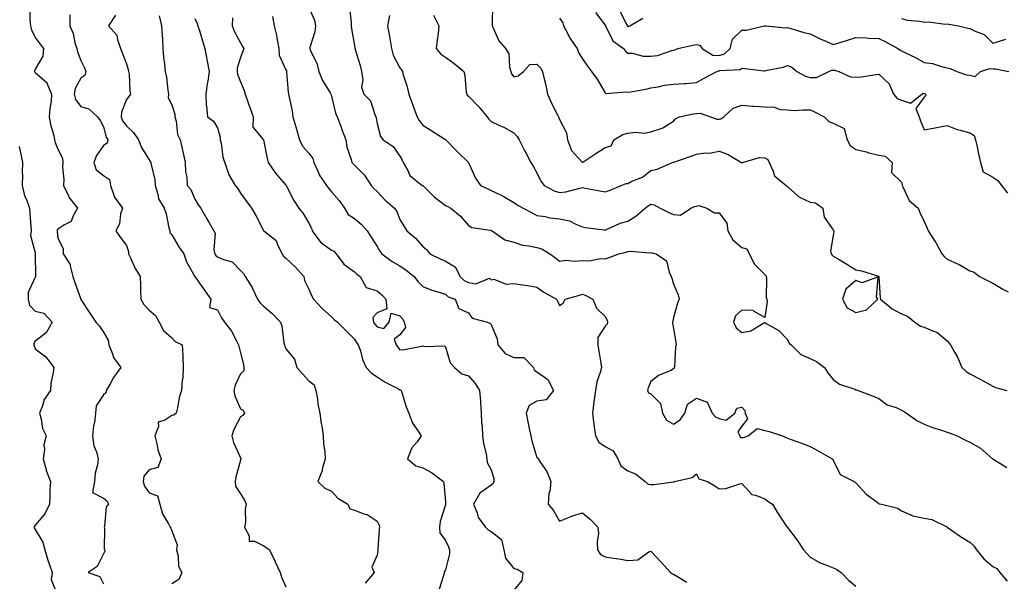
# Model space of a CAD drawing. Units: inches. Extents: x 1034483 to 1037123, y 7231898 to 7234538.
# Drawn here: x 1034931 to 1035363, y 7232778 to 7233025 of the extents above; entities that cross this region are included whole.
import ezdxf

# ---------------------------------------------------------------- set-up
doc = ezdxf.new("R2010")
doc.units = ezdxf.units.IN
doc.header["$MEASUREMENT"] = 0
doc.layers.add('Contour_10347231', color=7, linetype='Continuous', true_color=0x6183aa)

msp = doc.modelspace()

# ---------------------------------------------------------------- linework, layer by layer
at = {"layer": 'Contour_10347231'}
for points in [[(1034935.76, 7233029.63, 2879), (1034935.67, 7233024.31, 2879), (1034936.04, 7233021.92, 2879), (1034936.37, 7233020.23, 2879), (1034938.05, 7233016.8, 2879), (1034940.14, 7233014.02, 2879), (1034941.7, 7233011.92, 2879), (1034941.35, 7233008.62, 2879), (1034938.05, 7233002.85, 2879), (1034937.82, 7233002.16, 2879), (1034937.74, 7233001.92, 2879), (1034937.84, 7233001.71, 2879), (1034938.05, 7233001.49, 2879), (1034942.25, 7232997.72, 2879), (1034943.13, 7232997, 2879), (1034943.17, 7232996.81, 2879), (1034945.26, 7232991.92, 2879), (1034945.04, 7232988.92, 2879), (1034944.46, 7232985.5, 2879), (1034944.26, 7232981.92, 2879), (1034944.77, 7232978.63, 2879), (1034946.17, 7232973.79, 2879), (1034946.55, 7232971.92, 2879), (1034946.88, 7232970.76, 2879), (1034948.05, 7232967.83, 2879), (1034950.02, 7232963.89, 2879), (1034950.2, 7232961.92, 2879), (1034950.06, 7232959.91, 2879), (1034950.57, 7232954.44, 2879), (1034950.45, 7232951.92, 2879), (1034952.62, 7232947.35, 2879), (1034952.85, 7232946.71, 2879), (1034956.55, 7232941.92, 2879), (1034954.65, 7232938.52, 2879), (1034953.89, 7232936.07, 2879), (1034950.61, 7232934.47, 2879), (1034948.05, 7232932.71, 2879), (1034947.74, 7232932.23, 2879), (1034947.68, 7232931.92, 2879), (1034947.72, 7232931.58, 2879), (1034948.05, 7232928.8, 2879), (1034950.3, 7232924.18, 2879), (1034950.37, 7232921.92, 2879), (1034953.34, 7232917.21, 2879), (1034953.34, 7232916.63, 2879), (1034954.63, 7232911.92, 2879), (1034955.47, 7232909.34, 2879), (1034958.05, 7232901.93, 2879), (1034958.07, 7232901.92, 2879), (1034958.09, 7232901.88, 2879), (1034961.98, 7232895.84, 2879), (1034964.71, 7232891.92, 2879), (1034966.25, 7232890.12, 2879), (1034968.05, 7232887.52, 2879), (1034970.14, 7232884.01, 2879), (1034970.34, 7232881.92, 2879), (1034971.96, 7232878.01, 2879), (1034972.41, 7232876.28, 2879), (1034975.57, 7232871.92, 2879), (1034972.41, 7232867.56, 2879), (1034970.88, 7232864.75, 2879), (1034969.22, 7232861.92, 2879), (1034969.07, 7232860.9, 2879), (1034968.05, 7232859.95, 2879), (1034964.83, 7232855.13, 2879), (1034964.55, 7232851.92, 2879), (1034964.01, 7232847.88, 2879), (1034963.69, 7232846.29, 2879), (1034963.19, 7232841.92, 2879), (1034963.71, 7232837.59, 2879), (1034964.98, 7232834.99, 2879), (1034965.73, 7232831.92, 2879), (1034965.37, 7232829.25, 2879), (1034964.44, 7232825.53, 2879), (1034964.09, 7232821.92, 2879), (1034963.17, 7232817.04, 2879), (1034968.05, 7232814.64, 2879), (1034969.55, 7232813.42, 2879), (1034970.2, 7232811.92, 2879), (1034969.22, 7232810.74, 2879), (1034968.44, 7232802.31, 2879), (1034968.3, 7232801.92, 2879), (1034968.44, 7232801.53, 2879), (1034968.3, 7232792.17, 2879), (1034968.62, 7232791.92, 2879), (1034968.62, 7232791.35, 2879), (1034968.05, 7232790.23, 2879), (1034965.28, 7232784.68, 2879), (1034961.23, 7232781.92, 2879), (1034966.37, 7232780.23, 2879), (1034968.05, 7232777.03, 2879)], [(1035058.05, 7233029.95, 2886), (1035060.55, 7233024.42, 2886), (1035060.98, 7233021.92, 2886), (1035060.65, 7233019.32, 2886), (1035058.56, 7233012.43, 2886), (1035058.46, 7233011.92, 2886), (1035058.69, 7233011.27, 2886), (1035061.66, 7233005.54, 2886), (1035062.46, 7233001.92, 2886), (1035064.01, 7232997.88, 2886), (1035067.46, 7232992.51, 2886), (1035067.8, 7232991.92, 2886), (1035067.84, 7232991.7, 2886), (1035068.05, 7232991.11, 2886), (1035069.77, 7232983.64, 2886), (1035070.57, 7232981.92, 2886), (1035072.07, 7232977.9, 2886), (1035072.6, 7232976.47, 2886), (1035074.34, 7232971.92, 2886), (1035074.73, 7232968.61, 2886), (1035076.64, 7232963.33, 2886), (1035076.9, 7232961.92, 2886), (1035077.52, 7232961.39, 2886), (1035082.52, 7232956.39, 2886), (1035085.39, 7232951.92, 2886), (1035086.6, 7232950.47, 2886), (1035088.05, 7232949.17, 2886), (1035091.57, 7232945.44, 2886), (1035095.71, 7232941.92, 2886), (1035096.64, 7232940.51, 2886), (1035098.05, 7232936.97, 2886), (1035099.94, 7232933.81, 2886), (1035101.14, 7232931.92, 2886), (1035104.85, 7232928.72, 2886), (1035108.05, 7232925.09, 2886), (1035109.79, 7232923.67, 2886), (1035111.21, 7232921.92, 2886), (1035115.71, 7232919.59, 2886), (1035118.05, 7232918.67, 2886), (1035122.29, 7232916.16, 2886), (1035124.51, 7232911.92, 2886), (1035126.29, 7232910.16, 2886), (1035128.05, 7232909.26, 2886), (1035131.29, 7232908.69, 2886), (1035137.35, 7232911.22, 2886), (1035138.05, 7232910.4, 2886), (1035139.2, 7232910.77, 2886), (1035144.67, 7232908.53, 2886), (1035148.05, 7232908.84, 2886), (1035151.72, 7232908.26, 2886), (1035154.09, 7232907.96, 2886), (1035158.05, 7232907.26, 2886), (1035161.21, 7232905.08, 2886), (1035166.78, 7232901.92, 2886), (1035167.21, 7232901.07, 2886), (1035168.05, 7232899.14, 2886), (1035169.71, 7232900.27, 2886), (1035170.57, 7232901.92, 2886), (1035176.37, 7232903.59, 2886), (1035178.05, 7232904.21, 2886), (1035179.65, 7232903.51, 2886), (1035182.7, 7232901.92, 2886), (1035184.2, 7232898.07, 2886), (1035188.05, 7232894.31, 2886), (1035188.89, 7232892.76, 2886), (1035189.05, 7232891.92, 2886), (1035188.93, 7232891.03, 2886), (1035188.05, 7232890.04, 2886), (1035184.79, 7232885.18, 2886), (1035184.89, 7232881.92, 2886), (1035185.22, 7232879.08, 2886), (1035186.14, 7232873.83, 2886), (1035186.39, 7232871.92, 2886), (1035185.9, 7232869.77, 2886), (1035184.34, 7232865.63, 2886), (1035183.77, 7232861.92, 2886), (1035183.15, 7232857.01, 2886), (1035183.11, 7232856.85, 2886), (1035182.5, 7232851.92, 2886), (1035183.03, 7232846.93, 2886), (1035183.03, 7232846.91, 2886), (1035183.83, 7232841.92, 2886), (1035185.35, 7232839.23, 2886), (1035188.05, 7232837.23, 2886), (1035191.59, 7232835.45, 2886), (1035193.69, 7232831.92, 2886), (1035194.98, 7232828.84, 2886), (1035198.05, 7232826.63, 2886), (1035201.41, 7232825.27, 2886), (1035205.59, 7232821.92, 2886), (1035206.94, 7232820.82, 2886), (1035208.05, 7232820.64, 2886), (1035209.42, 7232820.55, 2886), (1035217.97, 7232821.83, 2886), (1035218.05, 7232821.83, 2886), (1035218.13, 7232821.83, 2886), (1035218.46, 7232821.92, 2886), (1035226.23, 7232823.74, 2886), (1035228.05, 7232825.24, 2886), (1035229.18, 7232823.05, 2886), (1035232.91, 7232821.92, 2886), (1035236.12, 7232819.98, 2886), (1035238.05, 7232818.7, 2886), (1035241.06, 7232818.91, 2886), (1035247.07, 7232820.94, 2886), (1035248.05, 7232821.06, 2886), (1035252.39, 7232816.25, 2886), (1035253.99, 7232815.97, 2886), (1035258.05, 7232814.25, 2886), (1035259.48, 7232813.36, 2886), (1035261.43, 7232811.92, 2886), (1035263.91, 7232807.78, 2886), (1035267.52, 7232802.46, 2886), (1035267.87, 7232801.92, 2886), (1035267.95, 7232801.81, 2886), (1035268.05, 7232801.71, 2886), (1035272.23, 7232796.1, 2886), (1035275.04, 7232791.92, 2886), (1035276.47, 7232790.34, 2886), (1035278.05, 7232788.68, 2886), (1035282.33, 7232786.2, 2886), (1035284.42, 7232785.56, 2886), (1035288.05, 7232784.07, 2886), (1035289.55, 7232783.42, 2886), (1035291.55, 7232781.92, 2886), (1035294.73, 7232778.6, 2886), (1035298.05, 7232776, 2886)], [(1035075.94, 7233029.8, 2887), (1035076.59, 7233023.38, 2887), (1035076.64, 7233021.92, 2887), (1035076.76, 7233020.63, 2887), (1035078.05, 7233013.35, 2887), (1035078.26, 7233012.14, 2887), (1035078.34, 7233011.92, 2887), (1035078.42, 7233011.54, 2887), (1035080.67, 7233004.55, 2887), (1035081.19, 7233001.92, 2887), (1035081.74, 7232998.23, 2887), (1035081.16, 7232995.03, 2887), (1035082.19, 7232991.92, 2887), (1035085.1, 7232988.97, 2887), (1035086.98, 7232982.99, 2887), (1035087.5, 7232981.92, 2887), (1035087.62, 7232981.5, 2887), (1035088.05, 7232978.9, 2887), (1035089.55, 7232973.42, 2887), (1035090.63, 7232971.92, 2887), (1035095.06, 7232968.94, 2887), (1035098.05, 7232964.74, 2887), (1035099.05, 7232962.92, 2887), (1035099.5, 7232961.92, 2887), (1035101.51, 7232958.45, 2887), (1035102.44, 7232956.31, 2887), (1035107.84, 7232951.92, 2887), (1035107.97, 7232951.85, 2887), (1035108.05, 7232951.8, 2887), (1035113.05, 7232946.92, 2887), (1035113.07, 7232946.9, 2887), (1035118.05, 7232943.07, 2887), (1035118.83, 7232942.71, 2887), (1035120.41, 7232941.92, 2887), (1035124.57, 7232938.44, 2887), (1035128.05, 7232934.31, 2887), (1035129.59, 7232933.46, 2887), (1035137.68, 7232932.28, 2887), (1035138.05, 7232932.16, 2887), (1035138.21, 7232932.08, 2887), (1035138.5, 7232931.92, 2887), (1035144.07, 7232927.94, 2887), (1035148.05, 7232926.95, 2887), (1035151.8, 7232925.67, 2887), (1035154.53, 7232925.43, 2887), (1035158.05, 7232924.62, 2887), (1035160.24, 7232924.11, 2887), (1035163.85, 7232921.92, 2887), (1035166.23, 7232920.11, 2887), (1035168.05, 7232918.61, 2887), (1035170.88, 7232919.1, 2887), (1035174.75, 7232918.62, 2887), (1035178.05, 7232918.95, 2887), (1035181.17, 7232918.8, 2887), (1035185.92, 7232919.8, 2887), (1035188.05, 7232919.61, 2887), (1035189.79, 7232920.18, 2887), (1035194.01, 7232921.92, 2887), (1035197.35, 7232922.63, 2887), (1035198.05, 7232922.84, 2887), (1035199.18, 7232923.05, 2887), (1035207.62, 7232922.34, 2887), (1035208.05, 7232922.51, 2887), (1035208.48, 7232922.35, 2887), (1035210.43, 7232921.92, 2887), (1035214.91, 7232918.79, 2887), (1035216.08, 7232913.88, 2887), (1035217.05, 7232911.92, 2887), (1035217.35, 7232911.23, 2887), (1035218.05, 7232908.5, 2887), (1035220.02, 7232903.89, 2887), (1035220.47, 7232901.92, 2887), (1035219.79, 7232900.17, 2887), (1035218.05, 7232893.92, 2887), (1035217.74, 7232892.24, 2887), (1035217.66, 7232891.92, 2887), (1035217.58, 7232891.44, 2887), (1035218.05, 7232889.04, 2887), (1035219.1, 7232882.97, 2887), (1035219.24, 7232881.92, 2887), (1035218.91, 7232881.07, 2887), (1035218.44, 7232872.3, 2887), (1035218.34, 7232871.92, 2887), (1035218.36, 7232871.61, 2887), (1035218.05, 7232871.31, 2887), (1035216.82, 7232870.69, 2887), (1035211.49, 7232868.49, 2887), (1035208.05, 7232865.86, 2887), (1035206.96, 7232863.02, 2887), (1035206.7, 7232861.92, 2887), (1035207, 7232860.86, 2887), (1035208.05, 7232860.45, 2887), (1035212.27, 7232856.14, 2887), (1035213.19, 7232851.92, 2887), (1035215.02, 7232848.88, 2887), (1035218.05, 7232847.13, 2887), (1035220.98, 7232849, 2887), (1035223.01, 7232851.92, 2887), (1035224.16, 7232855.8, 2887), (1035228.05, 7232858.44, 2887), (1035232.82, 7232856.7, 2887), (1035235.04, 7232851.92, 2887), (1035236.47, 7232850.33, 2887), (1035238.05, 7232849.6, 2887), (1035241.17, 7232848.8, 2887), (1035244.96, 7232851.92, 2887), (1035245.88, 7232854.09, 2887), (1035248.05, 7232854.58, 2887), (1035249.26, 7232853.12, 2887), (1035249.4, 7232851.92, 2887), (1035250.49, 7232849.48, 2887), (1035248.05, 7232846.22, 2887), (1035246.25, 7232843.71, 2887), (1035247.13, 7232841.92, 2887), (1035247.39, 7232841.26, 2887), (1035248.05, 7232841.19, 2887), (1035248.79, 7232841.18, 2887), (1035250.8, 7232841.92, 2887), (1035254.79, 7232845.19, 2887), (1035258.05, 7232844.27, 2887), (1035260.02, 7232843.9, 2887), (1035265.9, 7232841.92, 2887), (1035267.31, 7232841.18, 2887), (1035268.05, 7232840.88, 2887), (1035269.67, 7232840.3, 2887), (1035274.67, 7232838.54, 2887), (1035278.05, 7232837.28, 2887), (1035281.53, 7232835.41, 2887), (1035287.7, 7232831.92, 2887), (1035287.85, 7232831.73, 2887), (1035288.05, 7232831.32, 2887), (1035291.08, 7232824.95, 2887), (1035297.21, 7232821.92, 2887), (1035297.76, 7232821.63, 2887), (1035298.05, 7232821.36, 2887), (1035302.52, 7232816.4, 2887), (1035306.59, 7232813.38, 2887), (1035308.05, 7232812.24, 2887), (1035308.28, 7232812.15, 2887), (1035309.2, 7232811.92, 2887), (1035316.37, 7232810.25, 2887), (1035318.05, 7232809.04, 2887), (1035323.03, 7232806.9, 2887), (1035323.07, 7232806.9, 2887), (1035328.05, 7232805.77, 2887), (1035331.35, 7232805.22, 2887), (1035337.95, 7232802.02, 2887), (1035338.05, 7232801.99, 2887), (1035338.09, 7232801.96, 2887), (1035338.13, 7232801.92, 2887), (1035343.87, 7232797.74, 2887), (1035348.05, 7232795.23, 2887), (1035349.83, 7232793.69, 2887), (1035350.92, 7232791.92, 2887), (1035354.12, 7232788, 2887), (1035358.05, 7232784.67, 2887), (1035359.83, 7232783.7, 2887), (1035361.21, 7232781.92, 2887), (1035364.34, 7232778.21, 2887)], [(1035138.64, 7233031.32, 2890), (1035138.5, 7233022.36, 2890), (1035138.48, 7233021.92, 2890), (1035138.97, 7233020.99, 2890), (1035141.43, 7233015.3, 2890), (1035144.32, 7233011.92, 2890), (1035145.82, 7233009.69, 2890), (1035146.14, 7233003.84, 2890), (1035146.72, 7233001.92, 2890), (1035147, 7233000.88, 2890), (1035148.05, 7232999.49, 2890), (1035149.96, 7233000, 2890), (1035152.17, 7233001.92, 2890), (1035155.08, 7233004.9, 2890), (1035158.05, 7233005.12, 2890), (1035159.69, 7233003.57, 2890), (1035160.61, 7233001.92, 2890), (1035161.33, 7232998.64, 2890), (1035162.01, 7232995.88, 2890), (1035162.84, 7232991.92, 2890), (1035164.4, 7232988.27, 2890), (1035167.11, 7232982.86, 2890), (1035167.56, 7232981.92, 2890), (1035167.72, 7232981.59, 2890), (1035168.05, 7232980.88, 2890), (1035171.04, 7232974.92, 2890), (1035171.55, 7232971.92, 2890), (1035173.3, 7232967.16, 2890), (1035178.05, 7232962, 2890), (1035178.28, 7232962.15, 2890), (1035184.03, 7232965.94, 2890), (1035188.05, 7232968.5, 2890), (1035190.75, 7232969.22, 2890), (1035191.82, 7232971.92, 2890), (1035195.78, 7232974.19, 2890), (1035198.05, 7232974.84, 2890), (1035201.35, 7232975.23, 2890), (1035205.22, 7232974.75, 2890), (1035208.05, 7232975.34, 2890), (1035213.01, 7232976.97, 2890), (1035213.34, 7232977.21, 2890), (1035218.05, 7232980.12, 2890), (1035218.91, 7232981.05, 2890), (1035220.51, 7232981.92, 2890), (1035226.64, 7232983.34, 2890), (1035228.05, 7232983.5, 2890), (1035229.79, 7232983.67, 2890), (1035234.22, 7232981.92, 2890), (1035237.07, 7232980.95, 2890), (1035238.05, 7232980.97, 2890), (1035238.85, 7232981.12, 2890), (1035240.04, 7232981.92, 2890), (1035244.18, 7232985.79, 2890), (1035248.05, 7232987.16, 2890), (1035252.72, 7232986.6, 2890), (1035253.26, 7232986.71, 2890), (1035258.05, 7232986.37, 2890), (1035262.35, 7232986.22, 2890), (1035264.69, 7232985.28, 2890), (1035268.05, 7232985.02, 2890), (1035270.96, 7232984.84, 2890), (1035274.83, 7232985.13, 2890), (1035278.05, 7232984.99, 2890), (1035280.16, 7232984.03, 2890), (1035284.16, 7232981.92, 2890), (1035286.14, 7232980.01, 2890), (1035288.05, 7232979.15, 2890), (1035292.95, 7232976.82, 2890), (1035294.16, 7232971.92, 2890), (1035295.59, 7232969.46, 2890), (1035298.05, 7232967.61, 2890), (1035302.72, 7232966.58, 2890), (1035303.71, 7232966.25, 2890), (1035308.05, 7232965.12, 2890), (1035310.82, 7232964.69, 2890), (1035313.97, 7232961.92, 2890), (1035313.67, 7232957.55, 2890), (1035318.05, 7232953.38, 2890), (1035318.34, 7232952.21, 2890), (1035318.3, 7232951.92, 2890), (1035318.67, 7232951.29, 2890), (1035321.37, 7232945.24, 2890), (1035325.28, 7232941.92, 2890), (1035326.14, 7232940, 2890), (1035328.05, 7232935.98, 2890), (1035329.28, 7232933.15, 2890), (1035329.69, 7232931.92, 2890), (1035332.95, 7232927.01, 2890), (1035333.03, 7232926.9, 2890), (1035335.78, 7232921.92, 2890), (1035336.74, 7232920.62, 2890), (1035338.05, 7232919.48, 2890), (1035342.54, 7232917.43, 2890), (1035343.26, 7232917.14, 2890), (1035348.05, 7232914.42, 2890), (1035349.94, 7232913.82, 2890), (1035352.19, 7232911.92, 2890), (1035356.08, 7232909.94, 2890), (1035358.05, 7232909.01, 2890), (1035362.52, 7232906.4, 2890), (1035364.81, 7232905.15, 2890)], [(1034953.21, 7233026.76, 2880), (1034953.19, 7233021.92, 2880), (1034954.69, 7233018.55, 2880), (1034955.49, 7233014.49, 2880), (1034956.29, 7233011.92, 2880), (1034956.62, 7233010.49, 2880), (1034958.05, 7233006.78, 2880), (1034959.69, 7233003.56, 2880), (1034960.26, 7233001.92, 2880), (1034959.83, 7233000.14, 2880), (1034958.05, 7232999.03, 2880), (1034955.61, 7232994.36, 2880), (1034955.2, 7232991.92, 2880), (1034955.69, 7232989.57, 2880), (1034958.05, 7232986.5, 2880), (1034961.59, 7232985.46, 2880), (1034965.32, 7232981.92, 2880), (1034966.53, 7232980.39, 2880), (1034968.05, 7232977.57, 2880), (1034969.22, 7232973.09, 2880), (1034969.96, 7232971.92, 2880), (1034969.59, 7232970.37, 2880), (1034968.05, 7232969.35, 2880), (1034964.89, 7232965.08, 2880), (1034963.79, 7232961.92, 2880), (1034964.79, 7232958.66, 2880), (1034968.05, 7232956.28, 2880), (1034970.61, 7232954.48, 2880), (1034971.12, 7232951.92, 2880), (1034972.76, 7232947.21, 2880), (1034972.82, 7232946.69, 2880), (1034976.31, 7232941.92, 2880), (1034975.53, 7232939.41, 2880), (1034975, 7232934.97, 2880), (1034973.38, 7232931.92, 2880), (1034975.32, 7232929.19, 2880), (1034978.05, 7232925.53, 2880), (1034979.03, 7232922.91, 2880), (1034979.01, 7232921.92, 2880), (1034979.91, 7232920.05, 2880), (1034981.78, 7232915.65, 2880), (1034984.05, 7232911.92, 2880), (1034984.2, 7232908.08, 2880), (1034984.22, 7232905.76, 2880), (1034984.36, 7232901.92, 2880), (1034985.71, 7232899.57, 2880), (1034988.05, 7232897.12, 2880), (1034990.86, 7232894.74, 2880), (1034992.5, 7232891.92, 2880), (1034994.3, 7232888.17, 2880), (1034998.05, 7232884.99, 2880), (1034999.46, 7232883.34, 2880), (1035002.58, 7232881.92, 2880), (1035002.78, 7232877.18, 2880), (1035002.87, 7232876.73, 2880), (1035003.01, 7232871.92, 2880), (1035002.76, 7232867.21, 2880), (1035002.54, 7232866.42, 2880), (1035002.19, 7232861.92, 2880), (1035001.25, 7232858.72, 2880), (1035000.43, 7232854.3, 2880), (1034999.85, 7232851.92, 2880), (1034998.93, 7232851.03, 2880), (1034998.05, 7232850.84, 2880), (1034994.92, 7232848.8, 2880), (1034991.94, 7232848.03, 2880), (1034992.15, 7232846.01, 2880), (1034990.53, 7232841.92, 2880), (1034991.47, 7232838.5, 2880), (1034991.88, 7232835.76, 2880), (1034993.36, 7232831.92, 2880), (1034991.84, 7232828.13, 2880), (1034988.05, 7232827.05, 2880), (1034985.78, 7232824.19, 2880), (1034985.35, 7232821.92, 2880), (1034985.94, 7232819.81, 2880), (1034988.05, 7232816.91, 2880), (1034991.7, 7232815.58, 2880), (1034992.78, 7232811.92, 2880), (1034993.89, 7232807.76, 2880), (1034996.6, 7232803.37, 2880), (1034997.29, 7232801.92, 2880), (1034997.52, 7232801.39, 2880), (1034998.05, 7232800.23, 2880), (1035000.3, 7232794.17, 2880), (1035000.1, 7232791.92, 2880), (1035000.84, 7232789.14, 2880), (1035000.86, 7232784.73, 2880), (1035002.37, 7232781.92, 2880), (1035001.02, 7232778.94, 2880), (1034998.05, 7232776.96, 2880)], [(1034973.34, 7233026.64, 2881), (1034970.2, 7233021.92, 2881), (1034973.91, 7233017.77, 2881), (1034974.09, 7233015.88, 2881), (1034975.55, 7233011.92, 2881), (1034976.17, 7233010.04, 2881), (1034978.05, 7233005.19, 2881), (1034978.89, 7233002.75, 2881), (1034979.03, 7233001.92, 2881), (1034979.24, 7233000.74, 2881), (1034979.53, 7232993.4, 2881), (1034979.91, 7232991.92, 2881), (1034979.09, 7232990.88, 2881), (1034978.05, 7232989.59, 2881), (1034975.86, 7232984.11, 2881), (1034975.73, 7232981.92, 2881), (1034976.39, 7232980.26, 2881), (1034978.05, 7232977.98, 2881), (1034981.23, 7232975.11, 2881), (1034983.36, 7232971.92, 2881), (1034984.67, 7232968.54, 2881), (1034988.05, 7232963.11, 2881), (1034988.56, 7232962.44, 2881), (1034988.79, 7232961.92, 2881), (1034988.87, 7232961.1, 2881), (1034990.49, 7232954.37, 2881), (1034990.65, 7232951.92, 2881), (1034991.9, 7232948.07, 2881), (1034992.13, 7232946, 2881), (1034994.67, 7232941.92, 2881), (1034995.53, 7232939.39, 2881), (1034996.68, 7232933.29, 2881), (1034997.05, 7232931.92, 2881), (1034997.13, 7232931, 2881), (1034998.05, 7232930.17, 2881), (1035001.1, 7232924.97, 2881), (1035003.21, 7232921.92, 2881), (1035004.5, 7232918.38, 2881), (1035008.03, 7232911.94, 2881), (1035008.03, 7232911.92, 2881), (1035008.05, 7232911.9, 2881), (1035012.13, 7232906, 2881), (1035015.12, 7232901.92, 2881), (1035014.5, 7232898.37, 2881), (1035018.05, 7232897.27, 2881), (1035019.85, 7232893.72, 2881), (1035021.16, 7232891.92, 2881), (1035024.1, 7232887.98, 2881), (1035026.29, 7232883.68, 2881), (1035027.29, 7232881.92, 2881), (1035027.41, 7232881.29, 2881), (1035028.05, 7232878.36, 2881), (1035029.4, 7232873.26, 2881), (1035029.63, 7232871.92, 2881), (1035029.51, 7232870.46, 2881), (1035028.05, 7232869.22, 2881), (1035025.78, 7232864.19, 2881), (1035025.2, 7232861.92, 2881), (1035025.67, 7232859.54, 2881), (1035028.05, 7232853.8, 2881), (1035029.3, 7232853.17, 2881), (1035029.89, 7232851.92, 2881), (1035029.12, 7232850.85, 2881), (1035028.05, 7232850.3, 2881), (1035025.24, 7232844.73, 2881), (1035024.34, 7232841.92, 2881), (1035025.1, 7232838.97, 2881), (1035028.05, 7232832.26, 2881), (1035028.23, 7232832.1, 2881), (1035028.25, 7232831.92, 2881), (1035028.21, 7232831.75, 2881), (1035028.05, 7232831.3, 2881), (1035026.12, 7232823.85, 2881), (1035025.78, 7232821.92, 2881), (1035025.96, 7232819.83, 2881), (1035028.05, 7232816.46, 2881), (1035029.81, 7232813.67, 2881), (1035030.65, 7232811.92, 2881), (1035030.16, 7232809.8, 2881), (1035030.28, 7232804.14, 2881), (1035029.92, 7232801.92, 2881), (1035031.86, 7232798.11, 2881), (1035031.92, 7232795.8, 2881), (1035034.24, 7232795.73, 2881), (1035038.05, 7232793.8, 2881), (1035039.18, 7232793.06, 2881), (1035040.9, 7232791.92, 2881), (1035043.15, 7232787.03, 2881), (1035043.32, 7232786.65, 2881), (1035045.45, 7232781.92, 2881), (1035046.04, 7232779.91, 2881), (1035048.05, 7232775.69, 2881)], [(1034992.44, 7233026.32, 2882), (1034993.52, 7233021.92, 2882), (1034993.77, 7233017.63, 2882), (1034993.83, 7233016.13, 2882), (1034994.07, 7233011.92, 2882), (1034994.36, 7233008.23, 2882), (1034994.77, 7233005.21, 2882), (1034995.04, 7233001.92, 2882), (1034995.59, 7232999.46, 2882), (1034996.21, 7232993.76, 2882), (1034996.55, 7232991.92, 2882), (1034996.43, 7232990.29, 2882), (1034998.05, 7232987.24, 2882), (1034999.28, 7232983.16, 2882), (1034999.34, 7232981.92, 2882), (1034999.87, 7232980.11, 2882), (1035000.43, 7232974.29, 2882), (1035001.62, 7232971.92, 2882), (1035002.68, 7232967.29, 2882), (1035002.84, 7232966.71, 2882), (1035003.79, 7232961.92, 2882), (1035003.95, 7232957.82, 2882), (1035004.53, 7232955.45, 2882), (1035004.75, 7232951.92, 2882), (1035006.29, 7232950.15, 2882), (1035008.05, 7232945.9, 2882), (1035009.5, 7232943.37, 2882), (1035010.76, 7232941.92, 2882), (1035013.38, 7232937.24, 2882), (1035014.26, 7232935.72, 2882), (1035016.41, 7232931.92, 2882), (1035017, 7232930.87, 2882), (1035016.43, 7232923.54, 2882), (1035016.8, 7232921.92, 2882), (1035017.29, 7232921.16, 2882), (1035018.05, 7232920.56, 2882), (1035020.63, 7232919.34, 2882), (1035024.42, 7232918.29, 2882), (1035028.05, 7232914.54, 2882), (1035029.4, 7232913.28, 2882), (1035030.18, 7232911.92, 2882), (1035033.21, 7232907.08, 2882), (1035033.4, 7232906.58, 2882), (1035035.51, 7232901.92, 2882), (1035036.55, 7232900.42, 2882), (1035038.05, 7232898.98, 2882), (1035041.86, 7232895.74, 2882), (1035045.67, 7232891.92, 2882), (1035046.25, 7232890.12, 2882), (1035047.19, 7232882.78, 2882), (1035047.41, 7232881.92, 2882), (1035047.52, 7232881.39, 2882), (1035048.05, 7232880.19, 2882), (1035051.82, 7232875.68, 2882), (1035052.8, 7232871.92, 2882), (1035055.26, 7232869.12, 2882), (1035058.05, 7232866.1, 2882), (1035060.49, 7232864.36, 2882), (1035061.16, 7232861.92, 2882), (1035061.82, 7232858.16, 2882), (1035062, 7232855.88, 2882), (1035062.85, 7232851.92, 2882), (1035063.56, 7232847.42, 2882), (1035063.75, 7232846.21, 2882), (1035064.44, 7232841.92, 2882), (1035064.53, 7232838.4, 2882), (1035065.14, 7232834.82, 2882), (1035065.26, 7232831.92, 2882), (1035064.09, 7232827.95, 2882), (1035063.73, 7232826.24, 2882), (1035062.03, 7232821.92, 2882), (1035065.12, 7232818.99, 2882), (1035068.05, 7232817.65, 2882), (1035070.8, 7232814.66, 2882), (1035075.12, 7232811.92, 2882), (1035076.12, 7232809.99, 2882), (1035078.05, 7232809.31, 2882), (1035082.23, 7232807.74, 2882), (1035083.6, 7232807.48, 2882), (1035088.05, 7232804.45, 2882), (1035088.89, 7232802.75, 2882), (1035089.01, 7232801.92, 2882), (1035088.91, 7232801.06, 2882), (1035088.36, 7232792.23, 2882), (1035088.32, 7232791.92, 2882), (1035088.3, 7232791.67, 2882), (1035088.05, 7232789.61, 2882), (1035085.67, 7232784.3, 2882), (1035086.7, 7232781.92, 2882), (1035082.74, 7232777.23, 2882)], [(1035008.05, 7233025.14, 2883), (1035009.14, 7233023.01, 2883), (1035009.44, 7233021.92, 2883), (1035010.06, 7233019.92, 2883), (1035011.47, 7233015.33, 2883), (1035012.52, 7233011.92, 2883), (1035013.32, 7233007.19, 2883), (1035013.52, 7233006.44, 2883), (1035014.44, 7233001.92, 2883), (1035013.79, 7232997.66, 2883), (1035013.56, 7232996.41, 2883), (1035012.95, 7232991.92, 2883), (1035013.11, 7232986.98, 2883), (1035013.21, 7232986.76, 2883), (1035013.58, 7232981.92, 2883), (1035016.25, 7232980.12, 2883), (1035018.05, 7232977.19, 2883), (1035019.26, 7232973.12, 2883), (1035019.18, 7232971.92, 2883), (1035019.57, 7232970.41, 2883), (1035020.43, 7232964.31, 2883), (1035022.84, 7232957.13, 2883), (1035022.89, 7232956.76, 2883), (1035025.8, 7232951.92, 2883), (1035026.76, 7232950.64, 2883), (1035028.05, 7232948.43, 2883), (1035030.88, 7232944.75, 2883), (1035032.93, 7232941.92, 2883), (1035034.85, 7232938.72, 2883), (1035038.05, 7232932.34, 2883), (1035038.19, 7232932.07, 2883), (1035038.38, 7232931.92, 2883), (1035043.79, 7232927.66, 2883), (1035044.5, 7232925.46, 2883), (1035046.37, 7232921.92, 2883), (1035046.96, 7232920.83, 2883), (1035048.05, 7232920, 2883), (1035052.17, 7232916.05, 2883), (1035055.86, 7232911.92, 2883), (1035056.23, 7232910.09, 2883), (1035058.05, 7232906.37, 2883), (1035059.42, 7232903.29, 2883), (1035060.06, 7232901.92, 2883), (1035063.91, 7232897.79, 2883), (1035068.05, 7232894.23, 2883), (1035069.24, 7232893.1, 2883), (1035070.71, 7232891.92, 2883), (1035074.32, 7232888.18, 2883), (1035078.05, 7232884.47, 2883), (1035079.03, 7232882.89, 2883), (1035079.79, 7232881.92, 2883), (1035080.69, 7232879.28, 2883), (1035081.62, 7232875.49, 2883), (1035083.25, 7232871.92, 2883), (1035085.61, 7232869.49, 2883), (1035088.05, 7232867.86, 2883), (1035091.62, 7232865.5, 2883), (1035097.44, 7232862.54, 2883), (1035098.05, 7232862.19, 2883), (1035098.26, 7232862.14, 2883), (1035098.62, 7232861.92, 2883), (1035098.93, 7232861.05, 2883), (1035100.82, 7232854.69, 2883), (1035101.94, 7232851.92, 2883), (1035103.58, 7232847.46, 2883), (1035106.35, 7232843.63, 2883), (1035107.41, 7232841.92, 2883), (1035105.53, 7232839.39, 2883), (1035103.3, 7232836.68, 2883), (1035101.29, 7232831.92, 2883), (1035105, 7232828.86, 2883), (1035108.05, 7232827.9, 2883), (1035111.96, 7232825.84, 2883), (1035117.17, 7232821.92, 2883), (1035117.33, 7232821.19, 2883), (1035118.05, 7232812.95, 2883), (1035118.09, 7232811.96, 2883), (1035118.09, 7232811.88, 2883), (1035118.05, 7232811.71, 2883), (1035115.65, 7232804.31, 2883), (1035115.41, 7232801.92, 2883), (1035115.55, 7232799.43, 2883), (1035118.05, 7232796.03, 2883), (1035119.34, 7232793.21, 2883), (1035119.83, 7232791.92, 2883), (1035119.83, 7232790.15, 2883), (1035118.05, 7232783.14, 2883), (1035117.56, 7232782.42, 2883), (1035117.39, 7232781.92, 2883), (1035117.27, 7232781.13, 2883), (1035115.26, 7232774.7, 2883)], [(1035024.57, 7233025.41, 2884), (1035024.42, 7233021.92, 2884), (1035025.49, 7233019.35, 2884), (1035028.05, 7233014.47, 2884), (1035029.05, 7233012.92, 2884), (1035029.51, 7233011.92, 2884), (1035029.12, 7233010.84, 2884), (1035028.05, 7233008.09, 2884), (1035026.68, 7233003.28, 2884), (1035026.66, 7233001.92, 2884), (1035026.78, 7233000.65, 2884), (1035028.05, 7232997.29, 2884), (1035029.75, 7232993.62, 2884), (1035030.22, 7232991.92, 2884), (1035031.35, 7232988.61, 2884), (1035032.27, 7232986.13, 2884), (1035033.64, 7232981.92, 2884), (1035033.56, 7232977.43, 2884), (1035038.05, 7232972.04, 2884), (1035038.09, 7232971.97, 2884), (1035038.11, 7232971.92, 2884), (1035038.13, 7232971.84, 2884), (1035039.85, 7232963.72, 2884), (1035040.2, 7232961.92, 2884), (1035043.46, 7232957.33, 2884), (1035048.05, 7232951.98, 2884), (1035048.09, 7232951.92, 2884), (1035048.15, 7232951.81, 2884), (1035051.45, 7232945.33, 2884), (1035053.66, 7232941.92, 2884), (1035055.65, 7232939.51, 2884), (1035058.05, 7232935.34, 2884), (1035059.26, 7232933.13, 2884), (1035059.61, 7232931.92, 2884), (1035063.13, 7232926.99, 2884), (1035068.05, 7232923.46, 2884), (1035069.1, 7232922.97, 2884), (1035070.08, 7232921.92, 2884), (1035073.46, 7232917.33, 2884), (1035078.05, 7232913.9, 2884), (1035079.12, 7232912.99, 2884), (1035080.57, 7232911.92, 2884), (1035083.23, 7232907.1, 2884), (1035088.05, 7232905.62, 2884), (1035090.06, 7232903.92, 2884), (1035091.8, 7232901.92, 2884), (1035092.29, 7232897.67, 2884), (1035088.05, 7232896, 2884), (1035086.12, 7232893.85, 2884), (1035086.47, 7232891.92, 2884), (1035087.09, 7232890.96, 2884), (1035088.05, 7232889.79, 2884), (1035090.96, 7232889.02, 2884), (1035093.25, 7232891.92, 2884), (1035094.14, 7232895.84, 2884), (1035098.05, 7232894.69, 2884), (1035099.28, 7232893.15, 2884), (1035099.89, 7232891.92, 2884), (1035100.43, 7232889.53, 2884), (1035098.05, 7232886.33, 2884), (1035095.53, 7232884.43, 2884), (1035096.39, 7232881.92, 2884), (1035097.05, 7232880.92, 2884), (1035098.05, 7232879.73, 2884), (1035100.08, 7232879.89, 2884), (1035107.52, 7232881.39, 2884), (1035108.05, 7232881.44, 2884), (1035108.75, 7232881.23, 2884), (1035117.6, 7232881.48, 2884), (1035118.05, 7232881.05, 2884), (1035120.14, 7232874, 2884), (1035122.05, 7232871.92, 2884), (1035125.26, 7232869.13, 2884), (1035128.05, 7232868.28, 2884), (1035131.08, 7232864.96, 2884), (1035132.89, 7232861.92, 2884), (1035133.4, 7232857.27, 2884), (1035133.36, 7232856.62, 2884), (1035133.71, 7232851.92, 2884), (1035133.89, 7232847.75, 2884), (1035134.09, 7232845.88, 2884), (1035134.28, 7232841.92, 2884), (1035134.75, 7232838.62, 2884), (1035135.84, 7232834.13, 2884), (1035136.23, 7232831.92, 2884), (1035136.33, 7232830.2, 2884), (1035138.05, 7232827.08, 2884), (1035139.3, 7232823.17, 2884), (1035139.16, 7232821.92, 2884), (1035138.99, 7232820.98, 2884), (1035138.05, 7232820.26, 2884), (1035133.13, 7232816.83, 2884), (1035130.34, 7232811.92, 2884), (1035131.88, 7232808.1, 2884), (1035132.29, 7232806.16, 2884), (1035135.59, 7232801.92, 2884), (1035136.78, 7232800.64, 2884), (1035138.05, 7232799.98, 2884), (1035142.56, 7232796.42, 2884), (1035143.58, 7232791.92, 2884), (1035144.38, 7232788.25, 2884), (1035148.05, 7232783.8, 2884), (1035149.53, 7232783.4, 2884), (1035152.01, 7232781.92, 2884), (1035151.57, 7232778.41, 2884), (1035148.05, 7232774.21, 2884)], [(1035042.17, 7233026.04, 2885), (1035042.93, 7233021.92, 2885), (1035043.91, 7233017.77, 2885), (1035044.2, 7233015.76, 2885), (1035044.98, 7233011.92, 2885), (1035045.14, 7233009.01, 2885), (1035048.05, 7233002.61, 2885), (1035048.23, 7233002.11, 2885), (1035048.3, 7233001.92, 2885), (1035048.36, 7233001.61, 2885), (1035049.01, 7232992.88, 2885), (1035049.2, 7232991.92, 2885), (1035049.4, 7232990.58, 2885), (1035050.8, 7232984.66, 2885), (1035051.1, 7232981.92, 2885), (1035052.37, 7232977.61, 2885), (1035052.66, 7232976.53, 2885), (1035054.05, 7232971.92, 2885), (1035055.24, 7232969.12, 2885), (1035058.05, 7232966.03, 2885), (1035059.83, 7232963.69, 2885), (1035060.26, 7232961.92, 2885), (1035062.17, 7232957.8, 2885), (1035062.64, 7232956.5, 2885), (1035065.8, 7232951.92, 2885), (1035066.74, 7232950.61, 2885), (1035068.05, 7232949.09, 2885), (1035071.35, 7232945.21, 2885), (1035073.77, 7232941.92, 2885), (1035075.3, 7232939.17, 2885), (1035078.05, 7232937.36, 2885), (1035080.98, 7232934.84, 2885), (1035083.71, 7232931.92, 2885), (1035085.37, 7232929.23, 2885), (1035088.05, 7232925.11, 2885), (1035089.18, 7232923.04, 2885), (1035090.1, 7232921.92, 2885), (1035094.65, 7232918.52, 2885), (1035098.05, 7232916.59, 2885), (1035100.78, 7232914.65, 2885), (1035104.26, 7232911.92, 2885), (1035105.88, 7232909.75, 2885), (1035108.05, 7232907.55, 2885), (1035112.07, 7232905.93, 2885), (1035114.73, 7232905.23, 2885), (1035118.05, 7232904.14, 2885), (1035119.18, 7232903.04, 2885), (1035122.27, 7232901.92, 2885), (1035123.95, 7232897.83, 2885), (1035128.05, 7232895.93, 2885), (1035129.75, 7232893.62, 2885), (1035136.45, 7232891.92, 2885), (1035137.54, 7232891.41, 2885), (1035138.05, 7232890.89, 2885), (1035140.63, 7232884.51, 2885), (1035140.96, 7232881.92, 2885), (1035144.24, 7232878.1, 2885), (1035148.05, 7232876.39, 2885), (1035152.44, 7232876.32, 2885), (1035156.66, 7232871.92, 2885), (1035156.96, 7232870.82, 2885), (1035158.05, 7232870.04, 2885), (1035162.85, 7232866.72, 2885), (1035165.41, 7232861.92, 2885), (1035162.17, 7232857.81, 2885), (1035158.05, 7232857.22, 2885), (1035154.69, 7232855.27, 2885), (1035153.34, 7232851.92, 2885), (1035154.18, 7232848.05, 2885), (1035154.79, 7232845.19, 2885), (1035155.47, 7232841.92, 2885), (1035155.9, 7232839.78, 2885), (1035158.05, 7232832.48, 2885), (1035158.46, 7232832.32, 2885), (1035158.69, 7232831.92, 2885), (1035159.69, 7232830.28, 2885), (1035162.44, 7232826.31, 2885), (1035164.18, 7232821.92, 2885), (1035163.73, 7232817.61, 2885), (1035163.36, 7232816.62, 2885), (1035163.11, 7232811.92, 2885), (1035165.37, 7232809.25, 2885), (1035168.05, 7232804.46, 2885), (1035172.39, 7232806.27, 2885), (1035173.26, 7232806.7, 2885), (1035178.05, 7232808.19, 2885), (1035181.51, 7232805.38, 2885), (1035184.89, 7232801.92, 2885), (1035185.16, 7232799.03, 2885), (1035184.55, 7232795.42, 2885), (1035184.77, 7232791.92, 2885), (1035186, 7232789.87, 2885), (1035188.05, 7232788.87, 2885), (1035191.72, 7232788.24, 2885), (1035194.12, 7232787.99, 2885), (1035198.05, 7232787.19, 2885), (1035202.44, 7232787.52, 2885), (1035207.25, 7232791.12, 2885), (1035208.05, 7232791.37, 2885), (1035212.6, 7232786.46, 2885), (1035216.68, 7232781.92, 2885), (1035217.58, 7232781.46, 2885), (1035218.05, 7232781.24, 2885), (1035219.81, 7232780.16, 2885), (1035223.81, 7232777.67, 2885)], [(1035093.44, 7233026.53, 2888), (1035092.54, 7233021.92, 2888), (1035093.44, 7233017.31, 2888), (1035093.56, 7233016.4, 2888), (1035094.36, 7233011.92, 2888), (1035095.12, 7233008.99, 2888), (1035098.05, 7233003.52, 2888), (1035098.73, 7233002.6, 2888), (1035099.1, 7233001.92, 2888), (1035099.5, 7233000.48, 2888), (1035101.27, 7232995.13, 2888), (1035101.96, 7232991.92, 2888), (1035103.62, 7232987.48, 2888), (1035104.2, 7232985.77, 2888), (1035105.57, 7232981.92, 2888), (1035106.47, 7232980.34, 2888), (1035108.05, 7232978.36, 2888), (1035112.05, 7232975.91, 2888), (1035117.8, 7232972.18, 2888), (1035118.05, 7232972.02, 2888), (1035118.11, 7232971.98, 2888), (1035118.17, 7232971.92, 2888), (1035123.05, 7232966.92, 2888), (1035128.05, 7232961.92, 2888), (1035128.07, 7232961.91, 2888), (1035131.19, 7232955.05, 2888), (1035133.38, 7232951.92, 2888), (1035136.55, 7232950.43, 2888), (1035138.05, 7232949.72, 2888), (1035142.41, 7232947.56, 2888), (1035143.28, 7232947.16, 2888), (1035148.05, 7232944.36, 2888), (1035149.44, 7232943.32, 2888), (1035152.07, 7232941.92, 2888), (1035155.98, 7232939.84, 2888), (1035158.05, 7232938.73, 2888), (1035161.8, 7232938.18, 2888), (1035163.79, 7232937.67, 2888), (1035168.05, 7232937.18, 2888), (1035172.42, 7232936.3, 2888), (1035175.16, 7232934.81, 2888), (1035178.05, 7232933.76, 2888), (1035179.5, 7232933.38, 2888), (1035187.62, 7232932.35, 2888), (1035188.05, 7232932.26, 2888), (1035188.6, 7232932.48, 2888), (1035194.71, 7232935.26, 2888), (1035198.05, 7232936.26, 2888), (1035201.53, 7232938.43, 2888), (1035205.67, 7232941.92, 2888), (1035206.98, 7232942.99, 2888), (1035208.05, 7232943.63, 2888), (1035209.51, 7232943.39, 2888), (1035212.19, 7232941.92, 2888), (1035216.06, 7232939.93, 2888), (1035218.05, 7232939.18, 2888), (1035221.06, 7232938.9, 2888), (1035225.69, 7232941.92, 2888), (1035227.31, 7232942.66, 2888), (1035228.05, 7232942.76, 2888), (1035229.14, 7232943, 2888), (1035232.66, 7232941.92, 2888), (1035236, 7232939.86, 2888), (1035238.05, 7232939.9, 2888), (1035241.49, 7232935.37, 2888), (1035241.82, 7232931.92, 2888), (1035244.05, 7232927.93, 2888), (1035248.05, 7232924.62, 2888), (1035250.14, 7232924.01, 2888), (1035251.27, 7232921.92, 2888), (1035253.52, 7232917.39, 2888), (1035258.05, 7232912.84, 2888), (1035258.5, 7232912.37, 2888), (1035258.71, 7232911.92, 2888), (1035258.83, 7232911.14, 2888), (1035258.75, 7232902.62, 2888), (1035258.91, 7232901.92, 2888), (1035259.09, 7232900.88, 2888), (1035258.05, 7232893.96, 2888), (1035253.36, 7232896.61, 2888), (1035253.05, 7232896.91, 2888), (1035248.05, 7232897.1, 2888), (1035245.26, 7232894.71, 2888), (1035244.28, 7232891.92, 2888), (1035245.45, 7232889.32, 2888), (1035248.05, 7232887.33, 2888), (1035251.9, 7232888.08, 2888), (1035257.68, 7232891.54, 2888), (1035258.05, 7232891.7, 2888), (1035258.69, 7232891.28, 2888), (1035264.3, 7232888.16, 2888), (1035268.05, 7232884.21, 2888), (1035268.83, 7232882.69, 2888), (1035269.71, 7232881.92, 2888), (1035273.85, 7232877.72, 2888), (1035278.05, 7232875.88, 2888), (1035280.69, 7232874.57, 2888), (1035284.3, 7232871.92, 2888), (1035285.73, 7232869.6, 2888), (1035288.05, 7232866.75, 2888), (1035290.8, 7232864.68, 2888), (1035297.5, 7232862.47, 2888), (1035298.05, 7232862.21, 2888), (1035298.25, 7232862.13, 2888), (1035299.01, 7232861.92, 2888), (1035305.57, 7232859.43, 2888), (1035308.05, 7232858.29, 2888), (1035311.74, 7232855.61, 2888), (1035315.63, 7232854.34, 2888), (1035318.05, 7232853.25, 2888), (1035318.93, 7232852.79, 2888), (1035320.24, 7232851.92, 2888), (1035324.77, 7232848.65, 2888), (1035328.05, 7232847.13, 2888), (1035331.7, 7232845.56, 2888), (1035335.55, 7232844.41, 2888), (1035338.05, 7232843.52, 2888), (1035339.32, 7232843.18, 2888), (1035342.39, 7232841.92, 2888), (1035346.16, 7232840.04, 2888), (1035348.05, 7232839.21, 2888), (1035352.7, 7232836.58, 2888), (1035358.01, 7232831.92, 2888), (1035358.03, 7232831.9, 2888), (1035358.05, 7232831.89, 2888), (1035358.13, 7232831.83, 2888), (1035364.22, 7232828.08, 2888)], [(1035112.76, 7233026.63, 2889), (1035115.12, 7233021.92, 2889), (1035114.77, 7233018.63, 2889), (1035114.36, 7233015.61, 2889), (1035113.97, 7233011.92, 2889), (1035115.8, 7233009.67, 2889), (1035118.05, 7233008.21, 2889), (1035121.64, 7233005.51, 2889), (1035126.04, 7233001.92, 2889), (1035126.45, 7233000.33, 2889), (1035127.15, 7232992.82, 2889), (1035127.33, 7232991.92, 2889), (1035127.56, 7232991.44, 2889), (1035128.05, 7232991.07, 2889), (1035132.58, 7232986.44, 2889), (1035136.31, 7232981.92, 2889), (1035137.03, 7232980.9, 2889), (1035138.05, 7232979.92, 2889), (1035141.72, 7232978.25, 2889), (1035143.64, 7232977.51, 2889), (1035148.05, 7232974.97, 2889), (1035149.46, 7232973.33, 2889), (1035150.34, 7232971.92, 2889), (1035152.74, 7232967.22, 2889), (1035152.95, 7232966.82, 2889), (1035155.43, 7232961.92, 2889), (1035156.41, 7232960.29, 2889), (1035158.05, 7232957.46, 2889), (1035159.85, 7232953.73, 2889), (1035161.33, 7232951.92, 2889), (1035165.65, 7232949.52, 2889), (1035168.05, 7232948.74, 2889), (1035170.88, 7232949.1, 2889), (1035176.88, 7232950.75, 2889), (1035178.05, 7232950.94, 2889), (1035179.28, 7232950.7, 2889), (1035185.71, 7232949.57, 2889), (1035188.05, 7232949.08, 2889), (1035190.24, 7232949.73, 2889), (1035195.02, 7232951.92, 2889), (1035197.25, 7232952.73, 2889), (1035198.05, 7232952.79, 2889), (1035199.83, 7232953.69, 2889), (1035204.4, 7232955.56, 2889), (1035208.05, 7232958.38, 2889), (1035210.92, 7232959.06, 2889), (1035217.6, 7232961.92, 2889), (1035217.93, 7232962.03, 2889), (1035218.05, 7232962.05, 2889), (1035218.25, 7232962.13, 2889), (1035225.37, 7232964.6, 2889), (1035228.05, 7232965.58, 2889), (1035232.27, 7232966.14, 2889), (1035233.87, 7232966.11, 2889), (1035238.05, 7232966.88, 2889), (1035241.78, 7232965.66, 2889), (1035247.91, 7232961.92, 2889), (1035247.99, 7232961.87, 2889), (1035248.05, 7232961.82, 2889), (1035248.13, 7232961.83, 2889), (1035248.26, 7232961.92, 2889), (1035255.82, 7232964.16, 2889), (1035258.05, 7232964.04, 2889), (1035259.44, 7232963.31, 2889), (1035260.06, 7232961.92, 2889), (1035261.82, 7232958.14, 2889), (1035262.29, 7232956.16, 2889), (1035267.48, 7232951.92, 2889), (1035267.76, 7232951.63, 2889), (1035268.05, 7232951.38, 2889), (1035273.05, 7232946.91, 2889), (1035273.07, 7232946.91, 2889), (1035278.05, 7232944.59, 2889), (1035280.32, 7232944.18, 2889), (1035283.48, 7232941.92, 2889), (1035284.09, 7232937.95, 2889), (1035288.05, 7232932.4, 2889), (1035288.19, 7232932.06, 2889), (1035288.36, 7232931.92, 2889), (1035288.36, 7232931.61, 2889), (1035288.05, 7232929.96, 2889), (1035286.92, 7232923.06, 2889), (1035287.17, 7232921.92, 2889), (1035287.48, 7232921.35, 2889), (1035288.05, 7232920.86, 2889), (1035290.67, 7232919.3, 2889), (1035293.67, 7232917.55, 2889), (1035298.05, 7232914.89, 2889), (1035300.47, 7232914.35, 2889), (1035307.89, 7232912.08, 2889), (1035308.05, 7232912.04, 2889), (1035308.09, 7232911.97, 2889), (1035308.15, 7232911.92, 2889), (1035308.17, 7232911.8, 2889), (1035308.66, 7232902.53, 2889), (1035308.85, 7232901.92, 2889), (1035313.91, 7232897.78, 2889), (1035318.05, 7232895.51, 2889), (1035320.69, 7232894.56, 2889), (1035323.95, 7232891.92, 2889), (1035326.31, 7232890.17, 2889), (1035328.05, 7232889.71, 2889), (1035332.09, 7232887.88, 2889), (1035333.58, 7232887.44, 2889), (1035338.05, 7232883.68, 2889), (1035338.85, 7232882.72, 2889), (1035339.59, 7232881.92, 2889), (1035341.29, 7232878.67, 2889), (1035342.56, 7232876.43, 2889), (1035344.57, 7232871.92, 2889), (1035346.39, 7232870.25, 2889), (1035348.05, 7232869.24, 2889), (1035352.82, 7232866.7, 2889), (1035353.87, 7232866.11, 2889), (1035358.05, 7232863.79, 2889), (1035359.3, 7232863.17, 2889), (1035364.26, 7232861.92, 2889)], [(1035168.05, 7233025.35, 2891), (1035169.44, 7233023.31, 2891), (1035169.81, 7233021.92, 2891), (1035171.78, 7233018.19, 2891), (1035172.58, 7233016.46, 2891), (1035175.76, 7233011.92, 2891), (1035176.37, 7233010.24, 2891), (1035178.05, 7233007.4, 2891), (1035180.35, 7233004.22, 2891), (1035182.07, 7233001.92, 2891), (1035184.61, 7232998.48, 2891), (1035188.05, 7232992.5, 2891), (1035188.42, 7232992.29, 2891), (1035196.98, 7232993, 2891), (1035198.05, 7232992.75, 2891), (1035199.14, 7232993, 2891), (1035205.84, 7232994.12, 2891), (1035208.05, 7232994.72, 2891), (1035211.27, 7232995.15, 2891), (1035214.09, 7232995.89, 2891), (1035218.05, 7232996.28, 2891), (1035222.8, 7232996.67, 2891), (1035223.28, 7232996.68, 2891), (1035228.05, 7232997.13, 2891), (1035231.23, 7232998.75, 2891), (1035237.07, 7233001.92, 2891), (1035237.78, 7233002.18, 2891), (1035238.05, 7233002.16, 2891), (1035238.42, 7233002.28, 2891), (1035247.27, 7233002.7, 2891), (1035248.05, 7233003.38, 2891), (1035249.28, 7233003.15, 2891), (1035257.72, 7233002.24, 2891), (1035258.05, 7233002.19, 2891), (1035258.42, 7233002.3, 2891), (1035266.12, 7233003.85, 2891), (1035268.05, 7233004.53, 2891), (1035269.91, 7233003.79, 2891), (1035272.19, 7233001.92, 2891), (1035276, 7232999.88, 2891), (1035278.05, 7232999.27, 2891), (1035280.71, 7232999.26, 2891), (1035286.1, 7233001.92, 2891), (1035287.46, 7233002.5, 2891), (1035288.05, 7233002.47, 2891), (1035288.62, 7233002.5, 2891), (1035290.51, 7233001.92, 2891), (1035295.63, 7232999.49, 2891), (1035298.05, 7232999.34, 2891), (1035300.45, 7232999.51, 2891), (1035306.76, 7233000.64, 2891), (1035308.05, 7233000.75, 2891), (1035312.6, 7232996.46, 2891), (1035314.5, 7232991.92, 2891), (1035316.14, 7232990.02, 2891), (1035318.05, 7232989.24, 2891), (1035322.01, 7232987.96, 2891), (1035326.94, 7232991.92, 2891), (1035327.62, 7232992.35, 2891), (1035328.05, 7232992.3, 2891), (1035328.3, 7232992.17, 2891), (1035328.56, 7232991.92, 2891), (1035328.67, 7232991.3, 2891), (1035328.05, 7232990.59, 2891), (1035324.26, 7232985.72, 2891), (1035325.75, 7232981.92, 2891), (1035326.31, 7232980.18, 2891), (1035328.05, 7232976.3, 2891), (1035332.84, 7232977.13, 2891), (1035333.38, 7232977.26, 2891), (1035338.05, 7232978.16, 2891), (1035342.5, 7232976.37, 2891), (1035343.79, 7232976.18, 2891), (1035348.05, 7232974.99, 2891), (1035349.89, 7232973.77, 2891), (1035350.53, 7232971.92, 2891), (1035351.21, 7232968.75, 2891), (1035351.88, 7232965.75, 2891), (1035352.7, 7232961.92, 2891), (1035353.93, 7232957.8, 2891), (1035358.05, 7232955.56, 2891), (1035360.24, 7232954.1, 2891), (1035361.88, 7232951.92, 2891), (1035364.59, 7232948.46, 2891)], [(1035183.85, 7233027.73, 2892), (1035188.05, 7233022.29, 2892), (1035188.13, 7233022, 2892), (1035188.17, 7233021.92, 2892), (1035188.36, 7233021.6, 2892), (1035191.47, 7233015.35, 2892), (1035196.1, 7233011.92, 2892), (1035197, 7233010.87, 2892), (1035198.05, 7233009.94, 2892), (1035200.02, 7233009.95, 2892), (1035204.67, 7233008.55, 2892), (1035208.05, 7233008.55, 2892), (1035211.02, 7233008.94, 2892), (1035217.27, 7233011.14, 2892), (1035218.05, 7233011.3, 2892), (1035218.56, 7233011.42, 2892), (1035219.96, 7233011.92, 2892), (1035226.45, 7233013.52, 2892), (1035228.05, 7233013.69, 2892), (1035229.63, 7233013.5, 2892), (1035230.65, 7233011.92, 2892), (1035235.24, 7233009.1, 2892), (1035238.05, 7233008.86, 2892), (1035240.34, 7233009.63, 2892), (1035242.82, 7233011.92, 2892), (1035243.89, 7233016.08, 2892), (1035248.05, 7233020.05, 2892), (1035249.96, 7233020, 2892), (1035257.74, 7233021.92, 2892), (1035258.03, 7233021.95, 2892), (1035258.05, 7233021.94, 2892), (1035258.07, 7233021.95, 2892), (1035258.73, 7233021.92, 2892), (1035267.15, 7233021.02, 2892), (1035268.05, 7233021.16, 2892), (1035269.05, 7233020.92, 2892), (1035275.2, 7233019.06, 2892), (1035278.05, 7233018.49, 2892), (1035282.31, 7233016.17, 2892), (1035284.79, 7233015.18, 2892), (1035288.05, 7233013.71, 2892), (1035290.65, 7233014.53, 2892), (1035294.34, 7233015.63, 2892), (1035298.05, 7233016.84, 2892), (1035302.76, 7233016.63, 2892), (1035303.42, 7233016.56, 2892), (1035308.05, 7233016.31, 2892), (1035311.1, 7233014.96, 2892), (1035316.41, 7233011.92, 2892), (1035317.42, 7233011.3, 2892), (1035318.05, 7233011.03, 2892), (1035319.85, 7233010.11, 2892), (1035324.12, 7233007.99, 2892), (1035328.05, 7233005.89, 2892), (1035331.57, 7233005.43, 2892), (1035336.04, 7233003.93, 2892), (1035338.05, 7233003.55, 2892), (1035339.32, 7233003.2, 2892), (1035342.33, 7233001.92, 2892), (1035346.51, 7233000.38, 2892), (1035348.05, 7233000.24, 2892), (1035350.28, 7232999.7, 2892), (1035352.72, 7233001.92, 2892), (1035356.74, 7233003.24, 2892), (1035358.05, 7233003.13, 2892), (1035359.22, 7233003.08, 2892), (1035365.1, 7233001.92, 2892)], [(1035194.53, 7233028.4, 2893), (1035197.6, 7233022.36, 2893), (1035197.8, 7233021.92, 2893), (1035197.89, 7233021.77, 2893), (1035198.05, 7233021.65, 2893), (1035198.3, 7233021.66, 2893), (1035198.91, 7233021.92, 2893), (1035204.59, 7233025.37, 2893)], [(1035318.05, 7233025.18, 2893), (1035320.53, 7233024.4, 2893), (1035326.04, 7233023.94, 2893), (1035328.05, 7233023.49, 2893), (1035329.81, 7233023.69, 2893), (1035337.29, 7233022.68, 2893), (1035338.05, 7233022.83, 2893), (1035338.75, 7233022.63, 2893), (1035343.01, 7233021.92, 2893), (1035347.11, 7233020.98, 2893), (1035348.05, 7233020.81, 2893), (1035350.37, 7233019.6, 2893), (1035354.3, 7233018.17, 2893), (1035358.05, 7233014.39, 2893), (1035361.47, 7233015.34, 2893), (1035363.85, 7233016.12, 2893)], [(1034931.04, 7232968.93, 2878), (1034931.76, 7232965.63, 2878), (1034932.48, 7232961.92, 2878), (1034932.39, 7232957.58, 2878), (1034932.5, 7232956.36, 2878), (1034932.42, 7232951.92, 2878), (1034933.44, 7232947.31, 2878), (1034934.22, 7232945.75, 2878), (1034935.57, 7232941.92, 2878), (1034935.76, 7232939.63, 2878), (1034936.19, 7232933.78, 2878), (1034936.35, 7232931.92, 2878), (1034935.96, 7232929.83, 2878), (1034938.05, 7232922.24, 2878), (1034938.09, 7232921.95, 2878), (1034938.09, 7232921.87, 2878), (1034938.17, 7232912.05, 2878), (1034938.23, 7232911.92, 2878), (1034938.21, 7232911.75, 2878), (1034938.05, 7232911.66, 2878), (1034935.04, 7232904.94, 2878), (1034934.96, 7232901.92, 2878), (1034935.51, 7232899.38, 2878), (1034938.05, 7232896.71, 2878), (1034941.88, 7232895.75, 2878), (1034945.51, 7232891.92, 2878), (1034942.82, 7232887.15, 2878), (1034938.05, 7232883.48, 2878), (1034937.48, 7232882.48, 2878), (1034937.5, 7232881.92, 2878), (1034937.56, 7232881.44, 2878), (1034938.05, 7232880.19, 2878), (1034942.8, 7232876.68, 2878), (1034946.17, 7232871.92, 2878), (1034945.96, 7232869.83, 2878), (1034944.98, 7232864.99, 2878), (1034944.73, 7232861.92, 2878), (1034941.98, 7232857.98, 2878), (1034941.21, 7232855.08, 2878), (1034939.91, 7232851.92, 2878), (1034940.73, 7232849.25, 2878), (1034941.29, 7232845.16, 2878), (1034942.89, 7232841.92, 2878), (1034941.9, 7232838.06, 2878), (1034942.09, 7232835.97, 2878), (1034941.51, 7232831.92, 2878), (1034942.84, 7232827.14, 2878), (1034942.89, 7232826.76, 2878), (1034944.71, 7232821.92, 2878), (1034944.51, 7232818.38, 2878), (1034944.55, 7232815.41, 2878), (1034944.32, 7232811.92, 2878), (1034942.29, 7232807.69, 2878), (1034938.05, 7232802.74, 2878), (1034937.72, 7232802.25, 2878), (1034937.6, 7232801.92, 2878), (1034937.68, 7232801.55, 2878), (1034938.05, 7232800.88, 2878), (1034941.47, 7232795.35, 2878), (1034942.33, 7232791.92, 2878), (1034943.56, 7232787.43, 2878), (1034944.2, 7232785.76, 2878), (1034945.47, 7232781.92, 2878), (1034945.1, 7232778.97, 2878), (1034947.91, 7232772.07, 2878)]]:
    msp.add_polyline3d(points, dxfattribs=at)
msp.add_polyline3d([(1035298.05, 7232896.15, 2889), (1035302.66, 7232897.31, 2889), (1035307.66, 7232901.92, 2889), (1035307.13, 7232902.84, 2889), (1035307.85, 7232911.72, 2889), (1035300.78, 7232909.18, 2889), (1035298.05, 7232910.11, 2889), (1035293.69, 7232906.28, 2889), (1035292.13, 7232901.92, 2889), (1035294.24, 7232898.11, 2889)], close=True, dxfattribs=at)

doc.saveas('drawing.dxf')
